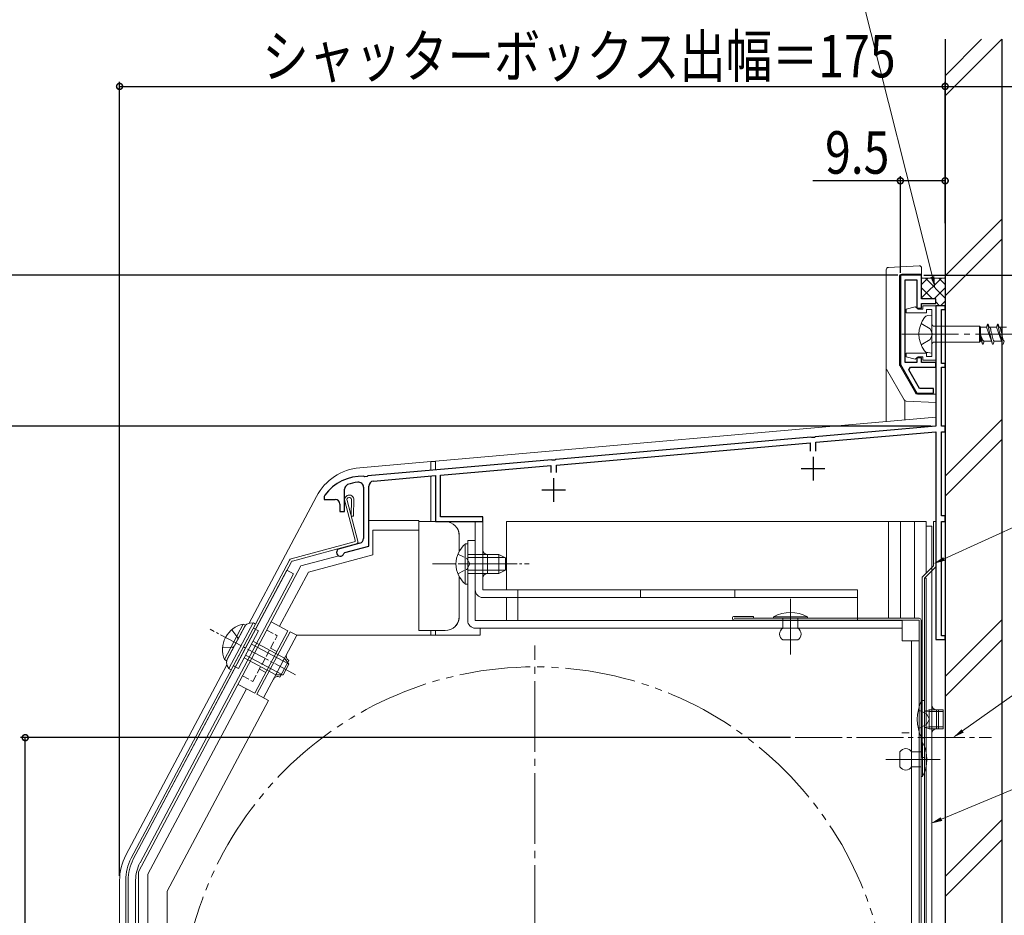
# Model space of a CAD drawing. Extents: x 0 to 1386, y 0 to 2238.
# Drawn here: x 219 to 427, y 1798 to 1988 of the extents above; entities that cross this region are included whole.
import ezdxf

# ---------------------------------------------------------------- set-up
doc = ezdxf.new("R2010")
doc.units = 0
for name, pattern in [('YCENTER_1', [13, 10, -1, 1, -1]), ('YDIVIDE_1', [15, 10, -1, 1, -1, 1, -1]), ('YHIDDEN_1', [4, 3, -1])]:
    doc.linetypes.add(name, pattern=pattern)
for name, color, linetype in [('YKK_11', 7, 'CONTINUOUS'), ('YKK_12', 2, 'CONTINUOUS'), ('YKK_13', 4, 'CONTINUOUS'), ('YKK_D', 6, 'CONTINUOUS'), ('YSS_K', 3, 'CONTINUOUS')]:
    doc.layers.add(name, color=color, linetype=linetype)
doc.styles.get("Standard").update_dxf_attribs({"font": 'txt', "bigfont": 'BIGFONT'})

msp = doc.modelspace()

# ---------------------------------------------------------------- linework, layer by layer
at = {"layer": 'YKK_11', "color": 7, "linetype": 'Continuous', "lineweight": 30, "ltscale": 0.5}
for p, q in [((409.96, 1933.47), (405.46, 1933.47)), ((405.46, 1933.47), (405.46, 1914.54)), ((409.96, 1928.47), (409.96, 1933.47)), ((406.46, 1932.47), (408.96, 1932.47)), ((406.46, 1914.97), (406.46, 1932.47)), ((408.96, 1932.47), (408.96, 1926.47)), ((408.96, 1926.47), (409.96, 1926.47)), ((412.96, 1928.47), (409.96, 1928.47)), ((409.96, 1927.47), (412.96, 1927.47)), ((409.96, 1926.47), (409.96, 1927.47)), ((412.96, 1927.47), (412.96, 1928.47)), ((412.96, 1926.97), (412.96, 1901.47)), ((414.96, 1926.97), (412.96, 1926.97)), ((414.96, 1926.17), (414.96, 1926.97)), ((414.16, 1926.17), (414.96, 1926.17)), ((414.16, 1914.77), (414.16, 1926.17)), ((408.96, 1915.97), (408.96, 1914.97)), ((409.96, 1915.97), (408.96, 1915.97)), ((409.96, 1914.97), (409.96, 1915.97)), ((405.46, 1914.54), (408.96, 1908.47)), ((408.96, 1914.97), (406.46, 1914.97)), ((407.26, 1913.41), (407.59, 1913.97)), ((407.59, 1913.97), (412.96, 1913.97)), ((412.96, 1914.97), (409.96, 1914.97)), ((412.96, 1913.97), (412.96, 1914.97)), ((414.96, 1914.77), (414.16, 1914.77)), ((414.16, 1913.97), (414.96, 1913.97)), ((414.16, 1901.47), (414.16, 1913.97)), ((414.96, 1913.97), (414.96, 1914.77)), ((409.53, 1909.47), (407.26, 1913.41)), ((408.96, 1908.47), (412.46, 1908.47)), ((412.46, 1909.47), (409.53, 1909.47)), ((412.46, 1908.47), (412.46, 1909.47)), ((412.96, 1901.47), (387.41, 1899.24)), ((414.96, 1901.47), (414.16, 1901.47)), ((414.96, 1900.27), (414.96, 1901.47)), ((387.56, 1898.05), (412.96, 1900.27)), ((412.96, 1900.27), (412.96, 1856.27)), ((414.16, 1900.27), (414.96, 1900.27)), ((414.16, 1882.47), (414.16, 1900.27)), ((386.5, 1899.16), (332.41, 1894.43)), ((332.56, 1893.23), (386.36, 1897.94)), ((386.36, 1897.94), (386.36, 1896.17)), ((386.69, 1899.06), (386.5, 1899.16)), ((387.24, 1899.1), (386.69, 1899.06)), ((387.41, 1899.24), (387.24, 1899.1)), ((387.56, 1896.17), (387.56, 1898.05)), ((331.5, 1894.35), (292.61, 1890.94)), ((307.96, 1891.08), (331.36, 1893.13)), ((331.36, 1893.13), (331.36, 1891.67)), ((331.69, 1894.24), (331.5, 1894.35)), ((332.24, 1894.29), (331.69, 1894.24)), ((332.41, 1894.43), (332.24, 1894.29)), ((332.56, 1891.67), (332.56, 1893.23)), ((386.96, 1894.97), (386.96, 1889.97)), ((292.61, 1890.94), (292.44, 1890.81)), ((293.76, 1889.84), (306.96, 1890.99)), ((306.96, 1890.99), (306.96, 1881.27)), ((307.96, 1882.27), (307.96, 1891.08)), ((384.46, 1892.47), (389.46, 1892.47)), ((291.89, 1890.76), (291.72, 1890.87)), ((292.44, 1890.81), (291.89, 1890.76)), ((331.96, 1890.47), (331.96, 1885.47)), ((283.46, 1886.87), (283.36, 1886.57)), ((287.66, 1883.37), (287.66, 1888.15)), ((291.66, 1888.52), (291.66, 1877.64)), ((292.76, 1876.03), (292.76, 1888.74)), ((329.46, 1887.97), (334.46, 1887.97)), ((283.36, 1886.57), (283.36, 1885.97)), ((283.36, 1885.97), (285.66, 1885.97)), ((286.66, 1884.97), (286.66, 1883.37)), ((286.66, 1883.37), (287.66, 1883.37)), ((306.96, 1881.27), (316.96, 1881.27)), ((316.96, 1882.27), (307.96, 1882.27)), ((316.96, 1881.27), (316.96, 1882.27)), ((414.96, 1882.47), (414.16, 1882.47)), ((414.16, 1881.27), (414.96, 1881.27)), ((414.16, 1857.07), (414.16, 1881.27)), ((414.96, 1881.27), (414.96, 1882.47)), ((290.92, 1876.67), (286.55, 1875.5)), ((287.52, 1874.48), (287.73, 1874.68)), ((287.73, 1874.68), (292.76, 1876.03)), ((412.96, 1856.27), (414.96, 1856.27)), ((414.96, 1857.07), (414.16, 1857.07)), ((414.96, 1856.27), (414.96, 1857.07))]:
    msp.add_line(p, q, dxfattribs=at)
for centre, radius, start, end in [((291.46, 1880.87), 10, 88.4882, 143.1301), ((288.66, 1888.15), 1, 111.0372, 180), ((291.46, 1880.87), 8.8, 96.7123, 111.0372), ((290.56, 1888.52), 1.1, 0, 96.7122), ((293.86, 1888.74), 1.1, 95, 180), ((285.66, 1884.97), 1, 0, 90), ((290.66, 1877.64), 1, 285, 0), ((286.76, 1874.73), 0.8, 104.9999, 341.9442)]:
    msp.add_arc(centre, radius, start, end, dxfattribs=at)
at = {"layer": 'YKK_12', "color": 2, "linetype": 'Continuous', "lineweight": 13, "ltscale": 0.5}
for p, q in [((414.96, 1954.06), (414.96, 1668.97)), ((414.96, 1926.97), (412.96, 1926.97)), ((308.16, 1881.27), (306.96, 1881.27)), ((321.96, 1881.27), (410.96, 1881.27)), ((402.96, 1860.87), (402.96, 1881.27)), ((405.46, 1860.87), (405.46, 1881.27)), ((408.46, 1881.27), (408.46, 1860.87))]:
    msp.add_line(p, q, dxfattribs=at)
at = {"layer": 'YKK_12', "color": 2, "linetype": 'Continuous', "lineweight": 13, "ltscale": 1.5}
for p, q in [((412.96, 1903.35), (412.96, 1926.97)), ((414.96, 1926.97), (412.96, 1926.97)), ((414.96, 1926.97), (414.96, 1893.71)), ((306.96, 1894.07), (412.96, 1903.35)), ((306.96, 1894.07), (306.96, 1892.2)), ((306.96, 1890.45), (306.96, 1881.27)), ((308.16, 1881.27), (306.96, 1881.27)), ((321.96, 1881.27), (410.96, 1881.27)), ((321.96, 1881.27), (321.96, 1866.77)), ((321.96, 1881.27), (410.96, 1881.27)), ((410.96, 1881.27), (410.96, 1870.38)), ((321.96, 1865.17), (321.96, 1860.27))]:
    msp.add_line(p, q, dxfattribs=at)
at = {"layer": 'YKK_12', "color": 2, "linetype": 'YCENTER_1', "lineweight": 13, "ltscale": 1.5}
msp.add_line((327.96, 1695.97), (327.96, 1854.97), dxfattribs=at)
at = {"layer": 'YKK_12', "color": 2, "linetype": 'YCENTER_1', "lineweight": 13}
msp.add_line((383.15, 1835.47), (424.77, 1835.47), dxfattribs=at)
at = {"layer": 'YKK_12', "color": 2, "linetype": 'YDIVIDE_1', "lineweight": 13, "ltscale": 1.5}
msp.add_circle((327.96, 1775.47), 75, dxfattribs=at)
at = {"layer": 'YKK_13', "color": 4, "linetype": 'Continuous', "lineweight": 13, "ltscale": 0.5}
for p, q in [((409.43, 1935.45), (402.93, 1935.11)), ((409.96, 1934.95), (409.96, 1928.77)), ((402.46, 1934.61), (402.46, 1902.45)), ((405.26, 1933.17), (405.26, 1914.56)), ((405.76, 1933.67), (409.96, 1933.67)), ((405.46, 1926.97), (405.46, 1915.97)), ((406.66, 1926.25), (408.58, 1926.76)), ((408.58, 1926.76), (408.95, 1926.52)), ((408.95, 1926.52), (409.25, 1926.27)), ((410.21, 1926.97), (412.96, 1926.97)), ((410.21, 1926.27), (410.21, 1926.97)), ((412.96, 1926.97), (412.96, 1915.47)), ((406.66, 1925.47), (406.66, 1926.25)), ((411.01, 1925.47), (406.66, 1925.47)), ((409.25, 1926.27), (410.21, 1926.27)), ((411.01, 1926.17), (411.01, 1925.47)), ((412.16, 1926.17), (411.01, 1926.17)), ((412.16, 1916.27), (412.16, 1926.17)), ((406.66, 1916.97), (411.01, 1916.97)), ((406.66, 1916.2), (406.66, 1916.97)), ((408.58, 1915.68), (406.66, 1916.2)), ((409.25, 1916.17), (408.95, 1915.92)), ((410.21, 1916.17), (409.25, 1916.17)), ((410.21, 1915.47), (410.21, 1916.17)), ((411.01, 1916.97), (411.01, 1916.27)), ((411.01, 1916.27), (412.16, 1916.27)), ((405.46, 1915.97), (405.26, 1915.97)), ((408.66, 1908.52), (405.32, 1914.31)), ((408.95, 1915.92), (408.58, 1915.68)), ((412.96, 1915.47), (410.21, 1915.47)), ((402.52, 1913.56), (406.28, 1907.05)), ((412.96, 1908.27), (409.1, 1908.27)), ((406.42, 1906.9), (406.42, 1902.8)), ((412.96, 1906.47), (406.69, 1906.8)), ((305.96, 1893.97), (290.86, 1892.65)), ((305.96, 1893.97), (305.96, 1892.11)), ((305.96, 1893.97), (306.96, 1893.97)), ((306.96, 1892.2), (306.96, 1893.97)), ((305.96, 1890.91), (305.96, 1881.27)), ((267.42, 1859.72), (281.71, 1886.6)), ((267.42, 1859.72), (281.71, 1886.6)), ((289.92, 1877.3), (287.69, 1885.61)), ((288.17, 1885.74), (290.48, 1877.14)), ((289.14, 1886), (289.07, 1882.38)), ((289.57, 1882.37), (289.64, 1886.06)), ((289.07, 1882.38), (289.57, 1882.37)), ((292.86, 1881.47), (303.36, 1881.47)), ((303.36, 1881.27), (303.36, 1881.47)), ((303.36, 1881.27), (308.96, 1881.27)), ((303.36, 1879.47), (303.36, 1881.27)), ((303.36, 1881.27), (308.96, 1881.27)), ((306.96, 1881.27), (306.96, 1881.76)), ((315.36, 1866.77), (315.36, 1881.27)), ((315.36, 1881.27), (316.96, 1881.27)), ((316.96, 1881.27), (316.96, 1866.77)), ((293.66, 1874.23), (293.66, 1879.47)), ((293.66, 1879.47), (303.36, 1879.47)), ((303.36, 1859.27), (303.36, 1879.47)), ((303.36, 1858.17), (303.36, 1879.47)), ((289.71, 1876.94), (276.32, 1873.35)), ((290.12, 1876.53), (276.58, 1872.9)), ((311.96, 1874.97), (311.96, 1878.27)), ((311.96, 1874.97), (311.96, 1878.27)), ((313.25, 1876.52), (313.25, 1870.27)), ((313.76, 1876.52), (313.25, 1876.52)), ((313.25, 1876.52), (313.25, 1870.27)), ((313.76, 1876.52), (313.25, 1876.52)), ((313.76, 1860.27), (313.76, 1877.27)), ((315.36, 1877.27), (313.76, 1877.27)), ((313.76, 1876.52), (313.76, 1870.27)), ((313.76, 1876.52), (313.76, 1870.27)), ((315.36, 1860.27), (315.36, 1877.27)), ((293.66, 1874.23), (279.98, 1870.57)), ((313.25, 1868.02), (313.25, 1874.27)), ((313.25, 1868.02), (313.25, 1874.27)), ((320.36, 1874.27), (313.76, 1874.27)), ((313.76, 1868.02), (313.76, 1874.27)), ((320.36, 1874.27), (313.76, 1874.27)), ((313.76, 1868.02), (313.76, 1874.27)), ((317.96, 1870.27), (317.96, 1874.27)), ((320.36, 1874.27), (320.36, 1870.27)), ((320.36, 1874.27), (321.76, 1873.57)), ((320.36, 1874.27), (320.36, 1870.27)), ((320.36, 1874.27), (321.76, 1873.57)), ((276.01, 1873.1), (242.43, 1809.94)), ((276.39, 1872.75), (266.66, 1854.45)), ((286.41, 1874.01), (278.41, 1871.87)), ((320.25, 1872.27), (312.13, 1872.27)), ((321.67, 1873.62), (313.76, 1873.62)), ((321.67, 1873.62), (313.76, 1873.62)), ((321.76, 1870.97), (321.76, 1873.57)), ((321.76, 1870.97), (321.76, 1873.57)), ((243.96, 1807.07), (278.41, 1871.87)), ((279.98, 1870.57), (273.88, 1859.08)), ((321.67, 1870.93), (313.76, 1870.93)), ((321.67, 1870.93), (313.76, 1870.93)), ((313.76, 1870.27), (320.36, 1870.27)), ((313.76, 1870.27), (320.36, 1870.27)), ((320.36, 1870.27), (321.76, 1870.97)), ((320.36, 1870.27), (321.76, 1870.97)), ((311.96, 1861.17), (311.96, 1869.58)), ((311.96, 1861.17), (311.96, 1869.58)), ((313.76, 1868.02), (313.25, 1868.02)), ((313.76, 1868.02), (313.25, 1868.02)), ((410.56, 1869.27), (410.96, 1869.27)), ((410.56, 1869.27), (410.56, 1712.27)), ((410.96, 1712.27), (410.96, 1869.27)), ((316.96, 1866.77), (396.36, 1866.77)), ((324.36, 1865.17), (324.36, 1866.77)), ((350.36, 1865.17), (350.36, 1866.77)), ((370.36, 1865.17), (370.36, 1866.77)), ((396.36, 1866.77), (396.36, 1860.27)), ((396.36, 1865.17), (316.96, 1865.17)), ((324.36, 1860.27), (324.36, 1865.17)), ((275.64, 1858.14), (272.11, 1860.02)), ((405.86, 1860.27), (315.36, 1860.27)), ((409.46, 1860.77), (370.26, 1860.77)), ((409.46, 1860.37), (370.26, 1860.37)), ((385.76, 1861.07), (378.56, 1861.07)), ((378.56, 1861.07), (378.56, 1860.77)), ((378.56, 1860.77), (385.76, 1860.77)), ((383.76, 1860.77), (380.56, 1860.77)), ((380.56, 1860.77), (380.56, 1860.17)), ((380.56, 1860.17), (380.56, 1858.67)), ((383.76, 1858.67), (383.76, 1860.77)), ((385.76, 1860.77), (385.76, 1861.07)), ((405.86, 1860.27), (405.86, 1855.97)), ((409.46, 1689.07), (409.46, 1860.37)), ((409.86, 1689.07), (409.86, 1860.37)), ((275.64, 1858.14), (268.6, 1844.9)), ((269.06, 1844.68), (276.1, 1857.92)), ((277.52, 1857.17), (276.1, 1857.92)), ((308.96, 1858.17), (303.36, 1858.17)), ((305.96, 1858.17), (305.96, 1857.17)), ((306.96, 1858.17), (306.96, 1857.17)), ((405.86, 1858.67), (315.36, 1858.67)), ((316.36, 1857.17), (316.36, 1858.67)), ((270.47, 1843.93), (277.52, 1857.17)), ((316.36, 1857.17), (277.52, 1857.17)), ((383.76, 1856.17), (380.56, 1856.17)), ((405.86, 1855.97), (409.46, 1855.97)), ((407.86, 1855.97), (407.86, 1692.07)), ((409.46, 1692.07), (409.46, 1855.97)), ((266.66, 1854.45), (242.87, 1809.71)), ((273.94, 1848.31), (275.82, 1851.85)), ((241.3, 1810.6), (262.71, 1850.87)), ((266.83, 1845.83), (245.96, 1806.57)), ((265.07, 1846.77), (268.6, 1844.9)), ((271.51, 1843.32), (250.06, 1802.97)), ((271.53, 1843.36), (269.06, 1844.68)), ((410.56, 1843.37), (409.91, 1843.31)), ((409.91, 1835.43), (409.91, 1843.31)), ((410.56, 1843.37), (410.56, 1835.37)), ((411.56, 1841.37), (410.82, 1841.11)), ((414.56, 1841.37), (411.56, 1841.37)), ((411.56, 1837.37), (411.56, 1841.37)), ((413.16, 1837.37), (413.16, 1841.37)), ((414.56, 1841.37), (414.56, 1837.37)), ((411.56, 1837.37), (410.82, 1837.63)), ((414.56, 1837.37), (411.56, 1837.37)), ((410.56, 1835.37), (409.91, 1835.43)), ((409.86, 1834.47), (410.16, 1834.47)), ((409.86, 1827.27), (409.86, 1834.47)), ((410.16, 1834.47), (410.16, 1827.27)), ((405.36, 1832.47), (405.36, 1829.27)), ((407.86, 1832.47), (409.86, 1832.47)), ((409.86, 1832.47), (409.86, 1829.27)), ((409.86, 1829.27), (407.86, 1829.27)), ((410.16, 1827.27), (409.86, 1827.27)), ((243.96, 1807.07), (243.96, 1684.97)), ((245.96, 1806.57), (245.96, 1719.97)), ((239.96, 1805.2), (239.96, 1678.47)), ((241.26, 1679.47), (241.26, 1805.25)), ((241.76, 1805.25), (241.76, 1679.47)), ((250.06, 1704.97), (250.06, 1802.97))]:
    msp.add_line(p, q, dxfattribs=at)
at = {"layer": 'YKK_13', "color": 4, "linetype": 'Continuous', "lineweight": 13, "ltscale": 1.2}
for p, q in [((412.16, 1924.97), (411.26, 1924.89)), ((412.16, 1924.97), (412.16, 1916.97)), ((412.66, 1922.65), (422.21, 1922.65)), ((422.21, 1922.65), (422.43, 1922.47)), ((422.21, 1922.65), (422.21, 1919.3)), ((422.43, 1919.47), (422.43, 1922.47)), ((423.72, 1922.47), (422.43, 1922.47)), ((423.72, 1922.47), (423.97, 1923.07)), ((423.72, 1922.47), (424.76, 1919.47)), ((423.97, 1923.07), (424.07, 1923.07)), ((423.97, 1923.07), (425.03, 1918.87)), ((424.07, 1923.07), (424.32, 1922.47)), ((424.32, 1922.47), (424.35, 1922.47)), ((425.84, 1922.47), (424.32, 1922.47)), ((425.84, 1922.47), (426.09, 1923.07)), ((425.84, 1922.47), (425.87, 1922.47)), ((425.84, 1922.47), (426.88, 1919.47)), ((426.09, 1923.07), (426.19, 1923.07)), ((426.09, 1923.07), (427.15, 1918.87)), ((426.19, 1923.07), (426.44, 1922.47)), ((426.44, 1922.47), (426.47, 1922.47)), ((427.96, 1922.47), (426.44, 1922.47)), ((422.43, 1920.97), (422.66, 1919.47)), ((422.43, 1920.97), (422.91, 1918.87)), ((412.66, 1919.3), (422.21, 1919.3)), ((422.21, 1919.3), (422.43, 1919.47)), ((422.66, 1919.47), (422.43, 1919.47)), ((422.66, 1919.47), (422.91, 1918.87)), ((422.91, 1918.87), (423.01, 1918.87)), ((423.01, 1918.87), (423.26, 1919.47)), ((424.78, 1919.47), (423.26, 1919.47)), ((424.75, 1919.48), (424.78, 1919.47)), ((424.78, 1919.47), (425.03, 1918.87)), ((425.03, 1918.87), (425.13, 1918.87)), ((425.13, 1918.87), (425.38, 1919.47)), ((426.9, 1919.47), (425.38, 1919.47)), ((426.84, 1919.5), (426.87, 1919.48)), ((426.87, 1919.48), (426.9, 1919.47)), ((426.9, 1919.47), (427.15, 1918.87)), ((427.15, 1918.87), (427.25, 1918.87)), ((427.25, 1918.87), (427.5, 1919.47)), ((412.16, 1916.97), (411.26, 1917.06))]:
    msp.add_line(p, q, dxfattribs=at)
at = {"layer": 'YKK_13', "color": 4, "linetype": 'YHIDDEN_1', "lineweight": 13, "ltscale": 1.2}
for p, q in [((409.84, 1923.22), (411.78, 1922.1)), ((411.78, 1922.1), (412.28, 1920.97)), ((412.28, 1920.97), (411.78, 1919.85)), ((411.78, 1919.85), (409.84, 1918.72))]:
    msp.add_line(p, q, dxfattribs=at)
at = {"layer": 'YKK_13', "color": 4, "linetype": 'YCENTER_1', "lineweight": 13, "ltscale": 1.2}
msp.add_line((405.8, 1920.97), (489.87, 1920.97), dxfattribs=at)
at = {"layer": 'YKK_13', "color": 4, "linetype": 'Continuous', "lineweight": 13}
for p, q in [((412.46, 1871.88), (412.46, 1881.27)), ((412.96, 1881.27), (412.46, 1881.27)), ((412.96, 1871.67), (412.96, 1881.27)), ((410.96, 1870.38), (410.96, 1880.27)), ((410.96, 1880.27), (412.16, 1880.27)), ((412.16, 1880.27), (412.16, 1792.47)), ((275.43, 1870.95), (242.87, 1809.71)), ((276.85, 1870.2), (244.29, 1808.96)), ((276.85, 1870.2), (275.43, 1870.95)), ((410.06, 1869.48), (412.46, 1871.88)), ((410.56, 1869.27), (412.96, 1871.67)), ((410.06, 1869.48), (410.06, 1831.27)), ((410.56, 1831.27), (410.56, 1869.27)), ((268.27, 1859.82), (263.11, 1850.11)), ((267.63, 1859.76), (268.27, 1859.82)), ((268.8, 1859.54), (268.27, 1859.82)), ((268.8, 1859.54), (268.36, 1859.78)), ((370.26, 1861.17), (374.36, 1861.17)), ((374.36, 1861.17), (374.36, 1860.77)), ((266.17, 1859.52), (262.18, 1852.02)), ((266.62, 1859.28), (262.63, 1851.78)), ((266.46, 1858.97), (262.8, 1852.09)), ((268.8, 1859.54), (263.64, 1849.83)), ((265.16, 1850.15), (269.39, 1858.09)), ((266.17, 1859.52), (266.62, 1859.28)), ((268.33, 1858.66), (269.39, 1858.09)), ((268.22, 1855.89), (274.93, 1852.32)), ((267.91, 1855.31), (275.77, 1851.13)), ((262.18, 1852.02), (262.63, 1851.78)), ((266.34, 1852.36), (273.05, 1848.79)), ((266.65, 1852.93), (274.51, 1848.75)), ((274.93, 1852.32), (273.05, 1848.79)), ((275.83, 1851.04), (274.93, 1852.32)), ((262.8, 1850.67), (263.11, 1850.11)), ((263.64, 1849.83), (263.11, 1850.11)), ((263.64, 1849.83), (263.19, 1850.06)), ((263.19, 1850.06), (263.64, 1849.83)), ((264.1, 1850.71), (265.16, 1850.15)), ((275.83, 1851.04), (274.61, 1848.75)), ((274.61, 1848.75), (273.05, 1848.79)), ((411.56, 1840.99), (410.73, 1841.1)), ((411.56, 1840.99), (414.56, 1840.99)), ((413.56, 1837.37), (413.56, 1841.37)), ((411.56, 1837.75), (410.73, 1837.64)), ((411.56, 1837.75), (414.56, 1837.75)), ((407.36, 1836.47), (405.76, 1836.47)), ((410.06, 1831.27), (410.56, 1831.27)), ((241.76, 1805.25), (241.76, 1679.48)), ((243.36, 1805.25), (243.36, 1679.48))]:
    msp.add_line(p, q, dxfattribs=at)
at = {"layer": 'YKK_13', "color": 4, "linetype": 'YHIDDEN_1', "lineweight": 13, "ltscale": 0.5}
for p, q in [((311.66, 1874.35), (313.57, 1873.42)), ((311.66, 1874.35), (313.57, 1873.42)), ((313.57, 1873.42), (314.18, 1872.27)), ((313.57, 1873.42), (314.18, 1872.27)), ((313.57, 1871.13), (314.18, 1872.27)), ((313.57, 1871.13), (314.18, 1872.27)), ((311.66, 1870.2), (313.57, 1871.13)), ((311.66, 1870.2), (313.57, 1871.13)), ((271.17, 1858.25), (273.38, 1857.08)), ((268.21, 1847.37), (273.38, 1857.08)), ((271.97, 1854.43), (273.29, 1853.72)), ((269.62, 1850.01), (270.95, 1849.31)), ((266.01, 1848.54), (268.21, 1847.37))]:
    msp.add_line(p, q, dxfattribs=at)
at = {"layer": 'YKK_13', "color": 4, "linetype": 'YCENTER_1', "lineweight": 13, "ltscale": 0.5}
for p, q in [((306.26, 1872.27), (326.76, 1872.27)), ((306.26, 1872.27), (326.76, 1872.27)), ((382.16, 1853.07), (382.16, 1864.97)), ((382.16, 1856.22), (382.16, 1864.92)), ((277.26, 1848.81), (259.16, 1858.44)), ((402.39, 1830.87), (414.06, 1830.87)), ((413.34, 1830.87), (405.98, 1830.87))]:
    msp.add_line(p, q, dxfattribs=at)
at = {"layer": 'YKK_13', "color": 4, "linetype": 'YHIDDEN_1', "lineweight": 13}
for p, q in [((263.75, 1858.35), (265, 1856.63)), ((265, 1856.63), (265, 1856.23)), ((261.8, 1854.68), (263.92, 1854.61)), ((263.92, 1854.61), (264.26, 1854.83)), ((409.27, 1841.37), (411, 1840.52)), ((411, 1840.52), (411.61, 1839.37)), ((411, 1838.23), (411.61, 1839.37)), ((409.27, 1837.37), (411, 1838.23))]:
    msp.add_line(p, q, dxfattribs=at)
at = {"layer": 'YKK_13', "color": 4, "linetype": 'Continuous', "lineweight": 13, "ltscale": 0.5}
for centre, radius, start, end in [((402.96, 1934.61), 0.5, 92.9966, 179.9966), ((409.46, 1934.95), 0.5, 359.9966, 92.9966), ((405.76, 1933.17), 0.5, 89.9966, 179.9966), ((405.76, 1914.56), 0.5, 179.9966, 209.9966), ((402.96, 1913.81), 0.5, 179.9966, 209.9966), ((409.1, 1908.77), 0.5, 209.9966, 269.9966), ((406.71, 1907.3), 0.5, 209.9966, 266.9966), ((291.86, 1881.2), 11.5, 95, 152), ((288.66, 1885.87), 1, 10.7984, 194.3), ((288.66, 1885.87), 0.5, 15.7152, 194.3), ((308.96, 1878.27), 3, 0, 88.5129), ((308.96, 1878.27), 3, 0, 32.2945), ((289.63, 1877.22), 0.3, 285.0034, 15.0034), ((290, 1877.01), 0.5, 285.0034, 15.0034), ((316.79, 1872.27), 5.53, 129.7941, 230.2059), ((316.79, 1872.27), 5.53, 129.7941, 230.2059), ((317.96, 1875.27), 1, 180, 270), ((276.45, 1872.87), 0.5, 105.0034, 152), ((276.65, 1872.61), 0.3, 105.0034, 152), ((317.96, 1869.27), 1, 90, 180), ((316.96, 1866.77), 1.6, 180, 270), ((382.16, 1854.32), 7.65, 61.9275, 118.0725), ((308.96, 1861.17), 3, 270, 0), ((308.96, 1861.17), 3, 320.713, 0), ((315.36, 1860.27), 1.6, 180, 270), ((409.46, 1860.37), 0.4, 0, 90), ((381.38, 1857.42), 1.5, 123.4414, 236.5586), ((382.93, 1857.42), 1.5, 303.4414, 56.5586), ((276.29, 1852.73), 1, 152, 242), ((273.47, 1847.43), 1, 62, 152), ((418.56, 1839.37), 9.5, 155.4723, 204.5277), ((410.76, 1841.3), 0.2, 180, 289.4219), ((413.16, 1842.37), 1, 180, 270), ((410.76, 1837.44), 0.2, 70.5781, 180), ((413.16, 1836.37), 1, 90, 180), ((406.61, 1831.64), 1.5, 33.5573, 146.4427), ((403.41, 1830.87), 7.65, 331.9275, 28.0725), ((406.61, 1830.1), 1.5, 213.5573, 326.4427), ((251.46, 1805.2), 11.5, 152, 180), ((251.26, 1805.25), 10, 152, 180), ((251.26, 1805.25), 9.5, 152, 180)]:
    msp.add_arc(centre, radius, start, end, dxfattribs=at)
at = {"layer": 'YKK_13', "color": 4, "linetype": 'Continuous', "lineweight": 13, "ltscale": 1.2}
for centre, radius, start, end in [((415.41, 1920.97), 6, 143.7246, 216.2754), ((411.43, 1923.75), 1.16, 98.5284, 137.8411), ((412.66, 1923.15), 0.5, 180, 270), ((412.66, 1918.8), 0.5, 90, 180), ((411.43, 1918.2), 1.16, 222.1589, 261.4716)]:
    msp.add_arc(centre, radius, start, end, dxfattribs=at)
at = {"layer": 'YKK_13', "color": 4, "linetype": 'Continuous', "lineweight": 13}
for centre, radius, start, end in [((267.78, 1858.27), 1.5, 95.6901, 152), ((370.26, 1860.77), 0.4, 90, 270), ((267.3, 1854.11), 5.53, 101.7941, 202.2059), ((264.12, 1851.38), 1.5, 152, 208.3099), ((251.26, 1805.25), 9.5, 152, 180), ((251.26, 1805.25), 7.9, 152, 180)]:
    msp.add_arc(centre, radius, start, end, dxfattribs=at)
at = {"layer": 'YKK_13', "color": 4, "linetype": 'Continuous', "lineweight": 13, "ltscale": 1.2}
for points in [[(424.34, 1922.47), (424.5, 1922.27), (424.67, 1921.72), (424.82, 1921.1), (425, 1920.34), (425.17, 1919.74), (425.26, 1919.56), (425.38, 1919.47)], [(426.46, 1922.47), (426.62, 1922.27), (426.79, 1921.72), (426.94, 1921.1), (427.12, 1920.34), (427.29, 1919.74), (427.38, 1919.56), (427.5, 1919.47)], [(422.43, 1920.97), (422.52, 1920.71), (422.71, 1920.22), (422.89, 1919.82), (423.07, 1919.56), (423.17, 1919.5), (423.26, 1919.47)]]:
    msp.add_spline(points, degree=3, dxfattribs=at)
at = {"layer": 'YKK_D', "color": 6, "linetype": 'Continuous', "lineweight": 13}
for p, q in [((412.25, 1933.15), (395.38, 2000.24)), ((414.73, 1873.35), (475.37, 1901.01)), ((418.66, 1836.92), (475.87, 1877.43)), ((414.17, 1818.22), (473.35, 1842.78))]:
    msp.add_line(p, q, dxfattribs=at)
at = {"layer": 'YKK_D', "color": 6, "linetype": 'Continuous'}
for p, q in [((239.96, 1806.2), (239.96, 1974.47)), ((414.96, 1954.47), (414.96, 1974.47)), ((239.96, 1973.47), (414.96, 1973.47)), ((414.96, 1973.47), (444.95, 1973.47)), ((405.46, 1933.97), (405.46, 1954.47)), ((414.96, 1944.47), (414.96, 1954.47)), ((405.46, 1953.47), (386.9, 1953.47)), ((414.96, 1953.47), (405.46, 1953.47)), ((404.96, 1933.47), (198.96, 1933.47)), ((410.46, 1933.47), (610.96, 1933.47)), ((410.46, 1933.47), (590.96, 1933.47)), ((411.96, 1901.47), (198.96, 1901.47)), ((228.96, 1901.47), (198.96, 1901.47)), ((382.15, 1835.47), (218.96, 1835.47)), ((219.96, 1666.97), (219.96, 1835.47))]:
    msp.add_line(p, q, dxfattribs=at)
at = {"layer": 'YKK_D', "color": 6, "linetype": 'ByBlock', "const_width": 1.27}
for points in [[(240.12, 1973.47, 1), (239.8, 1973.47, 1)], [(415.12, 1973.47, 1), (414.8, 1973.47, 1)], [(414.8, 1973.47, 1), (415.12, 1973.47, 1)], [(405.62, 1953.47, 1), (405.3, 1953.47, 1)], [(414.8, 1953.47, 1), (415.12, 1953.47, 1)], [(219.96, 1835.31, 1), (219.96, 1835.63, 1)]]:
    msp.add_lwpolyline(points, format="xyb", close=True, dxfattribs=at)
at = {"layer": 'YKK_D', "color": 6, "linetype": 'Continuous', "lineweight": 13}
for points in [[(412.66, 1933.25), (412.86, 1930.73), (411.85, 1933.05)], [(414.9, 1872.97), (412.46, 1872.31), (414.56, 1873.73)], [(418.9, 1836.58), (416.62, 1835.47), (418.42, 1837.26)], [(414.33, 1817.84), (411.86, 1817.26), (414.01, 1818.61)]]:
    msp.add_solid(points, dxfattribs=at)
at = {"layer": 'YSS_K', "color": 3, "linetype": 'Continuous', "lineweight": 13, "ltscale": 1.5}
for p, q in [((414.96, 1971.5), (426.96, 1983.5)), ((414.96, 1975.74), (422.69, 1983.47)), ((414.96, 1933.32), (426.96, 1945.32)), ((414.96, 1929.07), (426.96, 1941.07)), ((414.96, 1890.89), (426.96, 1902.89)), ((414.96, 1886.65), (426.96, 1898.65)), ((414.96, 1848.46), (426.96, 1860.46)), ((414.96, 1844.22), (426.96, 1856.22)), ((414.96, 1806.04), (426.96, 1818.04)), ((414.96, 1801.79), (426.96, 1813.79))]:
    msp.add_line(p, q, dxfattribs=at)
at = {"layer": 'YSS_K', "color": 3, "linetype": 'Continuous', "lineweight": 30, "ltscale": 1.5}
for p, q in [((414.96, 1983.47), (414.96, 1659.97)), ((426.96, 1983.47), (426.96, 1659.97))]:
    msp.add_line(p, q, dxfattribs=at)
at = {"layer": 'YSS_K', "color": 3, "linetype": 'Continuous', "lineweight": 13, "ltscale": 0.5}
for p, q in [((409.96, 1932.97), (410.11, 1932.82)), ((409.96, 1931.46), (411.32, 1932.82)), ((409.98, 1928.65), (414.15, 1932.82)), ((410.11, 1932.82), (414.81, 1932.82)), ((410.76, 1932.82), (414.96, 1928.63)), ((413.59, 1932.82), (414.96, 1931.46)), ((414.96, 1932.97), (414.81, 1932.82)), ((409.96, 1930.8), (412.29, 1928.47)), ((412.63, 1928.47), (414.96, 1930.8)), ((412.96, 1927.8), (413.79, 1926.97)), ((413.96, 1926.97), (414.96, 1927.97))]:
    msp.add_line(p, q, dxfattribs=at)

# ---------------------------------------------------------------- texts
at = {"layer": 'YKK_D', "color": 6, "width": 0.8}
for s, p in [('シャッターボックス出幅＝175', (270.22, 1975.39)), ('9.5', (389.5, 1954.97))]:
    msp.add_text(s, height=9, dxfattribs=at).set_placement(p)

doc.saveas('drawing.dxf')
